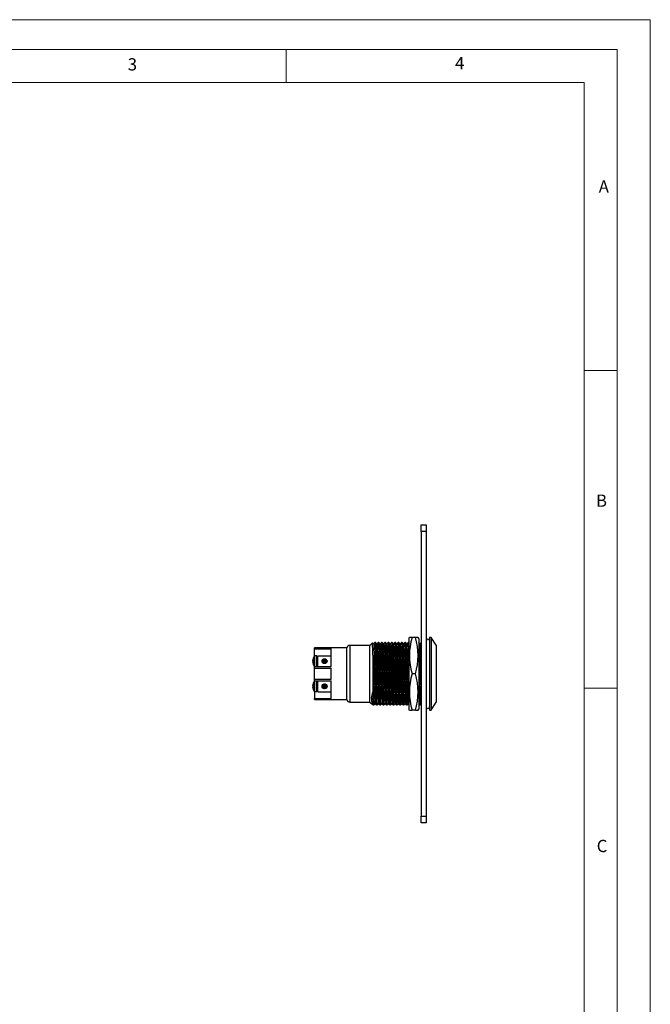
# Model space of a CAD drawing. Units: millimetres. Extents: x 0 to 420, y 0 to 594.
# Drawn here: x 230 to 420, y 297 to 594 of the extents above; entities that cross this region are included whole.
import ezdxf

# ---------------------------------------------------------------- set-up
doc = ezdxf.new("R2010")
doc.units = ezdxf.units.MM
doc.header["$LTSCALE"] = 2
doc.styles.add('SLDTEXTSTYLE0', font='TXT', dxfattribs={"width": 0.75})

msp = doc.modelspace()

# ---------------------------------------------------------------- linework, layer by layer
at = {"color": 7, "linetype": 'Continuous', "lineweight": 18}
for p, q in [((0.06, 594.11), (420.06, 594.11)), ((420.06, 594.11), (420.06, 0.11)), ((10.06, 585.11), (410.06, 585.11)), ((310.06, 585.11), (310.06, 575.11)), ((410.06, 583.19), (410.06, 585.11)), ((410.06, 583.19), (410.06, 9.11)), ((20.06, 575.11), (400.06, 575.11)), ((400.06, 19.11), (400.06, 575.11)), ((400.06, 488.15), (410.06, 488.15)), ((400.06, 392.15), (410.06, 392.15))]:
    msp.add_line(p, q, dxfattribs=at)
at = {"color": 7, "linetype": 'Continuous', "lineweight": 25}
for p, q in [((350.88, 439.5), (350.88, 441.5)), ((350.88, 441.5), (352.38, 441.5)), ((352.38, 441.5), (352.38, 439.5)), ((352.38, 439.5), (350.88, 439.5)), ((350.88, 439.5), (350.88, 353.5)), ((352.38, 439.5), (352.38, 353.5)), ((335.38, 405.05), (329.34, 405.05)), ((336.17, 405.85), (335.38, 405.05)), ((335.38, 387.95), (335.38, 405.05)), ((337.1, 405.93), (336.9, 405.93)), ((338.1, 405.93), (337.9, 405.93)), ((339.1, 405.93), (338.9, 405.93)), ((340.1, 405.93), (339.9, 405.93)), ((341.1, 405.93), (340.9, 405.93)), ((342.1, 405.93), (341.9, 405.93)), ((343.1, 405.93), (342.9, 405.93)), ((344.1, 405.93), (343.9, 405.93)), ((345.1, 405.93), (344.9, 405.93)), ((346.1, 405.93), (345.9, 405.93)), ((347.1, 405.93), (346.9, 405.93)), ((347.16, 405.88), (347.1, 405.93)), ((347.1, 405.92), (347.13, 405.81)), ((347.27, 407.5), (347.13, 407.2)), ((347.13, 407.2), (347.13, 396.5)), ((348.13, 407.5), (347.3, 407.5)), ((349.13, 407.5), (348.13, 407.5)), ((349.95, 407.5), (349.13, 407.5)), ((350.13, 407.2), (349.98, 407.5)), ((350.13, 407.2), (350.13, 396.5)), ((353.88, 407.45), (353.38, 407.45)), ((353.38, 407.45), (353.38, 385.55)), ((355.38, 405.13), (353.88, 407.45)), ((353.88, 407.45), (353.88, 385.55)), ((355.38, 405.13), (355.38, 387.88)), ((323.68, 404.33), (318.68, 404.33)), ((318.68, 404.15), (318.68, 404.33)), ((318.68, 404.03), (318.68, 404.15)), ((318.68, 404.15), (323.68, 404.15)), ((318.68, 404.03), (323.68, 404.03)), ((318.68, 401.89), (318.68, 404.03)), ((319.38, 401.9), (318.73, 401.9)), ((319.38, 398.7), (319.38, 401.9)), ((319.68, 398.65), (319.68, 401.95)), ((319.68, 401.95), (323.68, 401.95)), ((328.38, 404.33), (323.68, 404.33)), ((323.68, 404.15), (323.68, 404.33)), ((323.68, 398.65), (323.68, 404.03)), ((328.38, 388.68), (328.38, 404.33)), ((336.25, 402.09), (336.25, 391.03)), ((318.11, 400.54), (318.11, 400.64)), ((318.2, 400.54), (318.11, 400.54)), ((318.11, 400.06), (318.2, 400.06)), ((318.11, 399.96), (318.11, 400.06)), ((318.19, 401.04), (318.2, 401.04)), ((318.2, 399.56), (318.19, 399.56)), ((318.58, 398.8), (318.58, 398.64)), ((318.58, 398.64), (318.68, 398.64)), ((318.58, 398.64), (318.58, 398.33)), ((318.68, 398.65), (318.68, 398.71)), ((318.68, 398.15), (318.68, 398.65)), ((318.68, 398.65), (323.68, 398.65)), ((318.73, 398.7), (319.38, 398.7)), ((319.68, 401.1), (319.48, 401.1)), ((319.48, 399.5), (319.68, 399.5)), ((321.06, 400.3), (321.06, 400.73)), ((321.06, 399.87), (321.06, 400.3)), ((321.2, 400.3), (321.2, 400.88)), ((321.2, 399.72), (321.2, 400.3)), ((321.25, 400.3), (321.25, 400.92)), ((321.25, 399.68), (321.25, 400.3)), ((321.39, 400.9), (321.34, 400.97)), ((321.34, 399.63), (321.39, 399.7)), ((321.48, 401.02), (321.39, 400.9)), ((321.39, 400.3), (321.39, 400.9)), ((321.39, 399.7), (321.39, 400.3)), ((321.39, 399.7), (321.48, 399.58)), ((321.53, 400.3), (321.53, 401.04)), ((321.53, 399.57), (321.53, 400.3)), ((321.58, 400.3), (321.58, 401.05)), ((321.58, 399.56), (321.58, 400.3)), ((321.72, 400.9), (321.62, 401.05)), ((321.62, 399.55), (321.72, 399.7)), ((321.81, 401.04), (321.72, 400.9)), ((321.72, 400.3), (321.72, 400.9)), ((321.72, 399.7), (321.72, 400.3)), ((321.72, 399.7), (321.81, 399.56)), ((321.86, 400.3), (321.86, 401.03)), ((321.86, 399.57), (321.86, 400.3)), ((321.91, 400.3), (321.91, 401.01)), ((321.91, 399.59), (321.91, 400.3)), ((322.05, 400.9), (321.99, 400.98)), ((321.99, 399.62), (322.05, 399.7)), ((322.07, 400.94), (322.05, 400.9)), ((322.05, 400.3), (322.05, 400.9)), ((322.05, 399.7), (322.05, 400.3)), ((322.05, 399.7), (322.07, 399.66)), ((322.19, 400.3), (322.19, 400.85)), ((322.19, 399.75), (322.19, 400.3)), ((322.24, 400.3), (322.24, 400.8)), ((322.24, 399.8), (322.24, 400.3)), ((322.38, 400.3), (322.38, 400.57)), ((322.38, 400.03), (322.38, 400.3)), ((318.58, 398.33), (318.68, 398.33)), ((318.58, 398.33), (318.58, 398.32)), ((318.58, 398.32), (318.68, 398.32)), ((318.58, 398.32), (318.58, 398.05)), ((318.58, 398.05), (318.68, 398.05)), ((318.58, 397.91), (318.58, 397.39)), ((318.58, 397.91), (318.68, 397.91)), ((318.58, 397.39), (318.68, 397.39)), ((318.58, 397.39), (318.58, 396.86)), ((318.58, 396.86), (318.68, 396.86)), ((318.58, 396.84), (318.68, 396.84)), ((318.58, 396.84), (318.58, 396.74)), ((318.58, 396.71), (318.68, 396.71)), ((318.58, 396.7), (318.68, 396.7)), ((318.58, 396.7), (318.58, 396.31)), ((318.58, 396.31), (318.68, 396.31)), ((318.58, 396.3), (318.58, 396.25)), ((318.58, 396.25), (318.68, 396.25)), ((318.58, 396.25), (318.58, 396.18)), ((318.58, 396.18), (318.58, 396.09)), ((318.58, 396.18), (318.68, 396.18)), ((318.58, 396.09), (318.68, 396.09)), ((318.58, 395.84), (318.68, 395.84)), ((318.58, 395.84), (318.58, 395.82)), ((318.58, 395.82), (318.68, 395.82)), ((318.58, 395.82), (318.58, 395.16)), ((318.68, 398.15), (323.68, 398.15)), ((318.68, 394.85), (318.68, 398.15)), ((323.68, 394.85), (323.68, 398.15)), ((347.13, 396.5), (347.13, 385.8)), ((349.13, 396.5), (348.13, 396.5)), ((350.13, 396.5), (350.13, 385.8)), ((318.11, 392.94), (318.11, 393.04)), ((318.2, 392.94), (318.11, 392.94)), ((318.19, 393.45), (318.2, 393.44)), ((318.58, 395.16), (318.68, 395.16)), ((318.58, 395.16), (318.58, 395.07)), ((318.58, 395.07), (318.68, 395.07)), ((318.58, 394.86), (318.68, 394.86)), ((318.58, 394.86), (318.58, 394.34)), ((318.58, 394.34), (318.58, 394.14)), ((318.58, 394.34), (318.68, 394.34)), ((318.68, 394.35), (318.68, 394.85)), ((318.68, 394.85), (323.68, 394.85)), ((318.68, 394.35), (323.68, 394.35)), ((318.68, 394.35), (318.68, 394.3)), ((319.38, 394.3), (318.73, 394.3)), ((319.38, 391.1), (319.38, 394.3)), ((319.68, 393.5), (319.48, 393.5)), ((319.68, 391.06), (319.68, 394.35)), ((321.06, 392.7), (321.06, 393.13)), ((321.06, 392.27), (321.06, 392.7)), ((321.2, 392.7), (321.2, 393.28)), ((321.2, 392.12), (321.2, 392.7)), ((321.25, 392.7), (321.25, 393.32)), ((321.25, 392.09), (321.25, 392.7)), ((321.39, 393.31), (321.34, 393.38)), ((321.48, 393.43), (321.39, 393.31)), ((321.39, 392.7), (321.39, 393.31)), ((321.39, 392.1), (321.39, 392.7)), ((321.53, 392.7), (321.53, 393.44)), ((321.53, 391.97), (321.53, 392.7)), ((321.58, 392.7), (321.58, 393.45)), ((321.58, 391.96), (321.58, 392.7)), ((321.72, 393.31), (321.62, 393.45)), ((321.81, 393.44), (321.72, 393.31)), ((321.72, 392.7), (321.72, 393.31)), ((321.72, 392.1), (321.72, 392.7)), ((321.86, 392.7), (321.86, 393.43)), ((321.86, 391.98), (321.86, 392.7)), ((321.91, 392.7), (321.91, 393.42)), ((321.91, 391.99), (321.91, 392.7)), ((322.05, 393.31), (321.99, 393.38)), ((322.07, 393.34), (322.05, 393.31)), ((322.05, 392.7), (322.05, 393.31)), ((322.05, 392.1), (322.05, 392.7)), ((322.19, 392.7), (322.19, 393.25)), ((322.19, 392.16), (322.19, 392.7)), ((322.24, 392.7), (322.24, 393.2)), ((322.24, 392.21), (322.24, 392.7)), ((322.38, 392.7), (322.38, 392.97)), ((322.38, 392.44), (322.38, 392.7)), ((323.68, 388.98), (323.68, 394.35)), ((318.11, 392.46), (318.2, 392.46)), ((318.11, 392.36), (318.11, 392.46)), ((318.2, 391.97), (318.19, 391.96)), ((318.68, 391.11), (318.68, 388.98)), ((318.73, 391.1), (319.38, 391.1)), ((319.48, 391.9), (319.68, 391.9)), ((319.68, 391.06), (323.68, 391.06)), ((321.34, 392.03), (321.39, 392.1)), ((321.39, 392.1), (321.48, 391.98)), ((321.62, 391.96), (321.72, 392.1)), ((321.72, 392.1), (321.81, 391.97)), ((321.99, 392.02), (322.05, 392.1)), ((322.05, 392.1), (322.07, 392.07)), ((318.68, 388.85), (318.68, 388.98)), ((318.68, 388.98), (323.68, 388.98)), ((318.68, 388.85), (323.68, 388.85)), ((318.68, 388.68), (318.68, 388.85)), ((318.68, 388.68), (323.68, 388.68)), ((323.68, 388.68), (323.68, 388.85)), ((323.68, 388.68), (328.38, 388.68)), ((329.34, 387.95), (335.38, 387.95)), ((335.38, 387.95), (335.93, 387.4)), ((335.96, 387.39), (336, 387.43)), ((336.4, 387.08), (336.6, 387.08)), ((336.6, 387.08), (336.6, 387.09)), ((337.4, 387.08), (337.6, 387.08)), ((338.4, 387.08), (338.6, 387.08)), ((339.4, 387.08), (339.6, 387.08)), ((340.4, 387.08), (340.6, 387.08)), ((341.4, 387.08), (341.6, 387.08)), ((342.4, 387.08), (342.6, 387.08)), ((343.4, 387.08), (343.6, 387.08)), ((344.4, 387.08), (344.6, 387.08)), ((345.4, 387.08), (345.6, 387.08)), ((346.4, 387.08), (346.6, 387.08)), ((347, 387.43), (347.15, 387.29)), ((350.4, 387.08), (350.6, 387.08)), ((353.88, 385.55), (355.38, 387.88)), ((347.13, 385.8), (347.27, 385.5)), ((347.3, 385.5), (348.13, 385.5)), ((349.13, 385.5), (348.13, 385.5)), ((349.13, 385.5), (349.96, 385.5)), ((349.98, 385.5), (350.13, 385.8)), ((353.38, 385.55), (353.88, 385.55)), ((350.88, 353.5), (352.38, 353.5)), ((350.88, 351.5), (350.88, 353.5)), ((352.38, 351.5), (350.88, 351.5)), ((352.38, 353.5), (352.38, 351.5))]:
    msp.add_line(p, q, dxfattribs=at)
at = {"color": 1, "linetype": 'Continuous', "lineweight": 25}
for p, q in [((329.34, 405.05), (329.34, 387.95)), ((318.61, 398.76), (318.61, 401.84)), ((318.73, 398.7), (318.73, 401.9)), ((319.48, 401.1), (319.48, 399.5)), ((318.61, 391.16), (318.61, 394.25)), ((318.73, 391.1), (318.73, 394.3)), ((319.48, 393.5), (319.48, 391.9))]:
    msp.add_line(p, q, dxfattribs=at)
at = {"color": 7, "linetype": 'Continuous', "lineweight": 25, "flags": 128}
for points in [[(336.5, 405.58), (336.3, 405.75), (336.19, 405.85)], [(336.9, 405.93), (336.7, 405.75), (336.5, 405.58)], [(336.5, 405.57), (336.53, 405.46), (336.55, 405.14), (336.57, 404.61), (336.6, 403.86), (336.63, 402.92), (336.65, 401.81), (336.68, 400.59), (336.7, 399.29), (336.72, 397.95), (336.75, 396.54), (336.77, 395.1), (336.8, 393.69), (336.83, 392.35), (336.85, 391.14), (336.88, 390.09), (336.9, 389.11), (336.93, 388.39), (336.95, 387.86), (336.98, 387.53), (337, 387.44)], [(336.9, 405.91), (336.9, 405.93), (336.93, 405.81), (336.95, 405.47), (336.97, 404.92), (337, 404.15), (337.03, 403.17), (337.05, 402.02), (337.08, 400.74), (337.1, 399.4), (337.12, 398.01), (337.15, 396.55), (337.17, 395.08), (337.2, 393.64), (337.23, 392.28), (337.25, 391.03), (337.28, 389.84), (337.3, 388.9), (337.32, 388.12), (337.35, 387.54), (337.38, 387.19), (337.4, 387.08)], [(337.5, 405.58), (337.3, 405.75), (337.1, 405.93)], [(337.1, 405.92), (337.13, 405.81), (337.15, 405.47), (337.17, 404.92), (337.2, 404.15), (337.23, 403.17), (337.25, 402.09), (337.28, 400.8), (337.3, 399.44), (337.32, 398.03), (337.35, 396.55), (337.37, 395.05), (337.4, 393.58), (337.43, 392.19), (337.45, 390.93), (337.48, 389.84), (337.5, 388.9), (337.52, 388.12), (337.55, 387.54), (337.58, 387.19), (337.6, 387.08)], [(337.9, 405.93), (337.7, 405.75), (337.5, 405.58)], [(337.5, 405.57), (337.53, 405.46), (337.55, 405.14), (337.57, 404.61), (337.6, 403.86), (337.63, 402.92), (337.65, 401.81), (337.68, 400.59), (337.7, 399.29), (337.72, 397.95), (337.75, 396.54), (337.77, 395.1), (337.8, 393.69), (337.83, 392.35), (337.85, 391.14), (337.88, 390.09), (337.9, 389.11), (337.93, 388.39), (337.95, 387.86), (337.98, 387.53), (338, 387.44)], [(337.9, 405.91), (337.9, 405.93), (337.93, 405.81), (337.95, 405.47), (337.97, 404.92), (338, 404.15), (338.03, 403.17), (338.05, 402.02), (338.08, 400.74), (338.1, 399.4), (338.12, 398.01), (338.15, 396.55), (338.17, 395.08), (338.2, 393.64), (338.23, 392.28), (338.25, 391.03), (338.28, 389.84), (338.3, 388.9), (338.32, 388.12), (338.35, 387.54), (338.38, 387.19), (338.4, 387.08)], [(338.5, 405.58), (338.3, 405.75), (338.1, 405.93)], [(338.1, 405.92), (338.13, 405.81), (338.15, 405.47), (338.17, 404.92), (338.2, 404.15), (338.23, 403.17), (338.25, 402.09), (338.28, 400.8), (338.3, 399.44), (338.32, 398.03), (338.35, 396.55), (338.37, 395.05), (338.4, 393.58), (338.43, 392.19), (338.45, 390.93), (338.48, 389.84), (338.5, 388.9), (338.52, 388.12), (338.55, 387.54), (338.58, 387.19), (338.6, 387.08)], [(338.9, 405.93), (338.7, 405.75), (338.5, 405.58)], [(338.5, 405.57), (338.53, 405.46), (338.55, 405.14), (338.57, 404.61), (338.6, 403.86), (338.63, 402.92), (338.65, 401.81), (338.68, 400.59), (338.7, 399.29), (338.72, 397.95), (338.75, 396.54), (338.77, 395.1), (338.8, 393.69), (338.83, 392.35), (338.85, 391.14), (338.88, 390.09), (338.9, 389.11), (338.93, 388.39), (338.95, 387.86), (338.98, 387.53), (339, 387.44)], [(338.9, 405.91), (338.9, 405.93), (338.93, 405.81), (338.95, 405.47), (338.97, 404.92), (339, 404.15), (339.03, 403.17), (339.05, 402.02), (339.08, 400.74), (339.1, 399.4), (339.12, 398.01), (339.15, 396.55), (339.17, 395.08), (339.2, 393.64), (339.23, 392.28), (339.25, 391.03), (339.28, 389.84), (339.3, 388.9), (339.32, 388.12), (339.35, 387.54), (339.38, 387.19), (339.4, 387.08)], [(339.5, 405.58), (339.3, 405.75), (339.1, 405.93)], [(339.1, 405.92), (339.13, 405.81), (339.15, 405.47), (339.17, 404.92), (339.2, 404.15), (339.23, 403.17), (339.25, 402.09), (339.28, 400.8), (339.3, 399.44), (339.32, 398.03), (339.35, 396.55), (339.37, 395.05), (339.4, 393.58), (339.43, 392.19), (339.45, 390.93), (339.48, 389.84), (339.5, 388.9), (339.52, 388.12), (339.55, 387.54), (339.58, 387.19), (339.6, 387.08)], [(339.9, 405.93), (339.7, 405.75), (339.5, 405.58)], [(339.5, 405.57), (339.53, 405.46), (339.55, 405.14), (339.57, 404.61), (339.6, 403.86), (339.63, 402.92), (339.65, 401.81), (339.68, 400.59), (339.7, 399.29), (339.72, 397.95), (339.75, 396.54), (339.77, 395.1), (339.8, 393.69), (339.83, 392.35), (339.85, 391.14), (339.88, 390.09), (339.9, 389.11), (339.93, 388.39), (339.95, 387.86), (339.98, 387.53), (340, 387.44)], [(339.9, 405.91), (339.9, 405.93), (339.93, 405.81), (339.95, 405.47), (339.97, 404.92), (340, 404.15), (340.03, 403.17), (340.05, 402.02), (340.08, 400.74), (340.1, 399.4), (340.12, 398.01), (340.15, 396.55), (340.17, 395.08), (340.2, 393.64), (340.23, 392.28), (340.25, 391.03), (340.28, 389.84), (340.3, 388.9), (340.32, 388.12), (340.35, 387.54), (340.38, 387.19), (340.4, 387.08)], [(340.5, 405.58), (340.3, 405.75), (340.1, 405.93)], [(340.1, 405.92), (340.13, 405.81), (340.15, 405.47), (340.17, 404.92), (340.2, 404.15), (340.23, 403.17), (340.25, 402.09), (340.28, 400.8), (340.3, 399.44), (340.32, 398.03), (340.35, 396.55), (340.37, 395.05), (340.4, 393.58), (340.43, 392.19), (340.45, 390.93), (340.48, 389.84), (340.5, 388.9), (340.52, 388.12), (340.55, 387.54), (340.58, 387.19), (340.6, 387.08)], [(340.9, 405.93), (340.7, 405.75), (340.5, 405.58)], [(340.5, 405.57), (340.53, 405.46), (340.55, 405.14), (340.57, 404.61), (340.6, 403.86), (340.63, 402.92), (340.65, 401.81), (340.68, 400.59), (340.7, 399.29), (340.72, 397.95), (340.75, 396.54), (340.77, 395.1), (340.8, 393.69), (340.83, 392.35), (340.85, 391.14), (340.88, 390.09), (340.9, 389.11), (340.93, 388.39), (340.95, 387.86), (340.98, 387.53), (341, 387.44)], [(340.9, 405.91), (340.9, 405.93), (340.93, 405.81), (340.95, 405.47), (340.97, 404.92), (341, 404.15), (341.03, 403.17), (341.05, 402.02), (341.08, 400.74), (341.1, 399.4), (341.12, 398.01), (341.15, 396.55), (341.17, 395.08), (341.2, 393.64), (341.23, 392.28), (341.25, 391.03), (341.28, 389.84), (341.3, 388.9), (341.32, 388.12), (341.35, 387.54), (341.38, 387.19), (341.4, 387.08)], [(341.5, 405.58), (341.3, 405.75), (341.1, 405.93)], [(341.1, 405.92), (341.13, 405.81), (341.15, 405.47), (341.17, 404.92), (341.2, 404.15), (341.23, 403.17), (341.25, 402.09), (341.28, 400.8), (341.3, 399.44), (341.32, 398.03), (341.35, 396.55), (341.37, 395.05), (341.4, 393.58), (341.43, 392.19), (341.45, 390.93), (341.48, 389.84), (341.5, 388.9), (341.52, 388.12), (341.55, 387.54), (341.58, 387.19), (341.6, 387.08)], [(341.9, 405.93), (341.7, 405.75), (341.5, 405.58)], [(341.5, 405.57), (341.53, 405.46), (341.55, 405.14), (341.57, 404.61), (341.6, 403.86), (341.63, 402.92), (341.65, 401.81), (341.68, 400.59), (341.7, 399.29), (341.72, 397.95), (341.75, 396.54), (341.77, 395.1), (341.8, 393.69), (341.83, 392.35), (341.85, 391.14), (341.88, 390.09), (341.9, 389.11), (341.93, 388.39), (341.95, 387.86), (341.98, 387.53), (342, 387.44)], [(341.9, 405.91), (341.9, 405.93), (341.93, 405.81), (341.95, 405.47), (341.97, 404.92), (342, 404.15), (342.03, 403.17), (342.05, 402.02), (342.08, 400.74), (342.1, 399.4), (342.12, 398.01), (342.15, 396.55), (342.17, 395.08), (342.2, 393.64), (342.23, 392.28), (342.25, 391.03), (342.28, 389.84), (342.3, 388.9), (342.32, 388.12), (342.35, 387.54), (342.38, 387.19), (342.4, 387.08)], [(342.5, 405.58), (342.3, 405.75), (342.1, 405.93)], [(342.1, 405.92), (342.13, 405.81), (342.15, 405.47), (342.17, 404.92), (342.2, 404.15), (342.23, 403.17), (342.25, 402.09), (342.28, 400.8), (342.3, 399.44), (342.32, 398.03), (342.35, 396.55), (342.37, 395.05), (342.4, 393.58), (342.43, 392.19), (342.45, 390.93), (342.48, 389.84), (342.5, 388.9), (342.52, 388.12), (342.55, 387.54), (342.58, 387.19), (342.6, 387.08)], [(342.9, 405.93), (342.7, 405.75), (342.5, 405.58)], [(342.5, 405.57), (342.53, 405.46), (342.55, 405.14), (342.57, 404.61), (342.6, 403.86), (342.63, 402.92), (342.65, 401.81), (342.68, 400.59), (342.7, 399.29), (342.72, 397.95), (342.75, 396.54), (342.77, 395.1), (342.8, 393.69), (342.83, 392.35), (342.85, 391.14), (342.88, 390.09), (342.9, 389.11), (342.93, 388.39), (342.95, 387.86), (342.98, 387.53), (343, 387.44)], [(342.9, 405.91), (342.9, 405.93), (342.93, 405.81), (342.95, 405.47), (342.97, 404.92), (343, 404.15), (343.03, 403.17), (343.05, 402.02), (343.08, 400.74), (343.1, 399.4), (343.12, 398.01), (343.15, 396.55), (343.17, 395.08), (343.2, 393.64), (343.23, 392.28), (343.25, 391.03), (343.28, 389.84), (343.3, 388.9), (343.32, 388.12), (343.35, 387.54), (343.38, 387.19), (343.4, 387.08)], [(343.5, 405.58), (343.3, 405.75), (343.1, 405.93)], [(343.1, 405.92), (343.13, 405.81), (343.15, 405.47), (343.17, 404.92), (343.2, 404.15), (343.23, 403.17), (343.25, 402.09), (343.28, 400.8), (343.3, 399.44), (343.32, 398.03), (343.35, 396.55), (343.37, 395.05), (343.4, 393.58), (343.43, 392.19), (343.45, 390.93), (343.48, 389.84), (343.5, 388.9), (343.52, 388.12), (343.55, 387.54), (343.58, 387.19), (343.6, 387.08)], [(343.9, 405.93), (343.7, 405.75), (343.5, 405.58)], [(343.5, 405.57), (343.53, 405.46), (343.55, 405.14), (343.57, 404.61), (343.6, 403.86), (343.63, 402.92), (343.65, 401.81), (343.68, 400.59), (343.7, 399.29), (343.72, 397.95), (343.75, 396.54), (343.77, 395.1), (343.8, 393.69), (343.83, 392.35), (343.85, 391.14), (343.88, 390.09), (343.9, 389.11), (343.93, 388.39), (343.95, 387.86), (343.98, 387.53), (344, 387.44)], [(343.9, 405.91), (343.9, 405.93), (343.93, 405.81), (343.95, 405.47), (343.97, 404.92), (344, 404.15), (344.03, 403.17), (344.05, 402.02), (344.08, 400.74), (344.1, 399.4), (344.12, 398.01), (344.15, 396.55), (344.17, 395.08), (344.2, 393.64), (344.23, 392.28), (344.25, 391.03), (344.28, 389.84), (344.3, 388.9), (344.32, 388.12), (344.35, 387.54), (344.38, 387.19), (344.4, 387.08)], [(344.5, 405.58), (344.3, 405.75), (344.1, 405.93)], [(344.1, 405.92), (344.13, 405.81), (344.15, 405.47), (344.17, 404.92), (344.2, 404.15), (344.23, 403.17), (344.25, 402.09), (344.28, 400.8), (344.3, 399.44), (344.32, 398.03), (344.35, 396.55), (344.37, 395.05), (344.4, 393.58), (344.43, 392.19), (344.45, 390.93), (344.48, 389.84), (344.5, 388.9), (344.52, 388.12), (344.55, 387.54), (344.58, 387.19), (344.6, 387.08)], [(344.9, 405.93), (344.7, 405.75), (344.5, 405.58)], [(344.5, 405.57), (344.53, 405.46), (344.55, 405.14), (344.57, 404.61), (344.6, 403.86), (344.63, 402.92), (344.65, 401.81), (344.68, 400.59), (344.7, 399.29), (344.72, 397.95), (344.75, 396.54), (344.77, 395.1), (344.8, 393.69), (344.83, 392.35), (344.85, 391.14), (344.88, 390.09), (344.9, 389.11), (344.93, 388.39), (344.95, 387.86), (344.98, 387.53), (345, 387.44)], [(344.9, 405.91), (344.9, 405.93), (344.93, 405.81), (344.95, 405.47), (344.97, 404.92), (345, 404.15), (345.03, 403.17), (345.05, 402.02), (345.08, 400.74), (345.1, 399.4), (345.12, 398.01), (345.15, 396.55), (345.17, 395.08), (345.2, 393.64), (345.23, 392.28), (345.25, 391.03), (345.28, 389.84), (345.3, 388.9), (345.32, 388.12), (345.35, 387.54), (345.38, 387.19), (345.4, 387.08)], [(345.5, 405.58), (345.3, 405.75), (345.1, 405.93)], [(345.1, 405.92), (345.13, 405.81), (345.15, 405.47), (345.17, 404.92), (345.2, 404.15), (345.23, 403.17), (345.25, 402.09), (345.28, 400.8), (345.3, 399.44), (345.32, 398.03), (345.35, 396.55), (345.37, 395.05), (345.4, 393.58), (345.43, 392.19), (345.45, 390.93), (345.48, 389.84), (345.5, 388.9), (345.52, 388.12), (345.55, 387.54), (345.58, 387.19), (345.6, 387.08)], [(345.9, 405.93), (345.7, 405.75), (345.5, 405.58)], [(345.5, 405.57), (345.53, 405.46), (345.55, 405.14), (345.57, 404.61), (345.6, 403.86), (345.63, 402.92), (345.65, 401.81), (345.68, 400.59), (345.7, 399.29), (345.72, 397.95), (345.75, 396.54), (345.77, 395.1), (345.8, 393.69), (345.83, 392.35), (345.85, 391.14), (345.88, 390.09), (345.9, 389.11), (345.93, 388.39), (345.95, 387.86), (345.98, 387.53), (346, 387.44)], [(345.9, 405.91), (345.9, 405.93), (345.93, 405.81), (345.95, 405.47), (345.97, 404.92), (346, 404.15), (346.03, 403.17), (346.05, 402.02), (346.08, 400.74), (346.1, 399.4), (346.12, 398.01), (346.15, 396.55), (346.17, 395.08), (346.2, 393.64), (346.23, 392.28), (346.25, 391.03), (346.28, 389.84), (346.3, 388.9), (346.32, 388.12), (346.35, 387.54), (346.38, 387.19), (346.4, 387.08)], [(346.5, 405.58), (346.3, 405.75), (346.1, 405.93)], [(346.1, 405.92), (346.13, 405.81), (346.15, 405.47), (346.17, 404.92), (346.2, 404.15), (346.23, 403.17), (346.25, 402.09), (346.28, 400.8), (346.3, 399.44), (346.32, 398.03), (346.35, 396.55), (346.37, 395.05), (346.4, 393.58), (346.43, 392.19), (346.45, 390.93), (346.48, 389.84), (346.5, 388.9), (346.52, 388.12), (346.55, 387.54), (346.58, 387.19), (346.6, 387.08)], [(346.9, 405.93), (346.7, 405.75), (346.5, 405.58)], [(346.5, 405.57), (346.53, 405.46), (346.55, 405.14), (346.57, 404.61), (346.6, 403.86), (346.63, 402.92), (346.65, 401.81), (346.68, 400.59), (346.7, 399.29), (346.72, 397.95), (346.75, 396.54), (346.77, 395.1), (346.8, 393.69), (346.83, 392.35), (346.85, 391.14), (346.88, 390.09), (346.9, 389.11), (346.93, 388.39), (346.95, 387.86), (346.98, 387.53), (347, 387.44)], [(346.9, 405.91), (346.9, 405.93), (346.93, 405.81), (346.95, 405.47), (346.97, 404.92), (347, 404.15), (347.03, 403.17), (347.05, 402.02), (347.08, 400.74), (347.1, 399.4), (347.12, 398.01), (347.13, 397.91)], [(350.5, 405.58), (350.3, 405.75), (350.1, 405.93)], [(350.13, 405.81), (350.13, 405.81), (350.15, 405.47), (350.17, 404.92), (350.2, 404.15), (350.23, 403.17), (350.25, 402.09), (350.28, 400.8), (350.3, 399.44), (350.32, 398.03), (350.35, 396.55), (350.37, 395.05), (350.4, 393.58), (350.43, 392.19), (350.45, 390.93), (350.48, 389.84), (350.5, 388.9), (350.52, 388.12), (350.55, 387.54), (350.58, 387.19), (350.6, 387.08)], [(350.88, 405.91), (350.7, 405.75), (350.5, 405.58)], [(350.5, 405.57), (350.53, 405.46), (350.55, 405.14), (350.57, 404.61), (350.6, 403.86), (350.63, 402.92), (350.65, 401.81), (350.68, 400.59), (350.7, 399.29), (350.72, 397.95), (350.75, 396.54), (350.77, 395.1), (350.8, 393.69), (350.83, 392.35), (350.85, 391.14), (350.88, 390.09)], [(336.25, 402.09), (336.28, 400.8), (336.3, 399.44), (336.32, 398.03), (336.35, 396.55), (336.37, 395.05), (336.4, 393.58), (336.43, 392.19), (336.45, 390.93), (336.48, 389.84), (336.5, 388.9), (336.52, 388.12), (336.55, 387.54), (336.58, 387.19), (336.6, 387.08)], [(336, 387.43), (336.2, 387.25), (336.4, 387.08)], [(336.6, 387.08), (336.8, 387.25), (337, 387.43)], [(337, 387.43), (337.2, 387.25), (337.4, 387.08)], [(337.6, 387.08), (337.8, 387.25), (338, 387.43)], [(338, 387.43), (338.2, 387.25), (338.4, 387.08)], [(338.6, 387.08), (338.8, 387.25), (339, 387.43)], [(339, 387.43), (339.2, 387.25), (339.4, 387.08)], [(339.6, 387.08), (339.8, 387.25), (340, 387.43)], [(340, 387.43), (340.2, 387.25), (340.4, 387.08)], [(340.6, 387.08), (340.8, 387.25), (341, 387.43)], [(341, 387.43), (341.2, 387.25), (341.4, 387.08)], [(341.6, 387.08), (341.8, 387.25), (342, 387.43)], [(342, 387.43), (342.2, 387.25), (342.4, 387.08)], [(342.6, 387.08), (342.8, 387.25), (343, 387.43)], [(343, 387.43), (343.2, 387.25), (343.4, 387.08)], [(343.6, 387.08), (343.8, 387.25), (344, 387.43)], [(344, 387.43), (344.2, 387.25), (344.4, 387.08)], [(344.6, 387.08), (344.8, 387.25), (345, 387.43)], [(345, 387.43), (345.2, 387.25), (345.4, 387.08)], [(345.6, 387.08), (345.8, 387.25), (346, 387.43)], [(346, 387.43), (346.2, 387.25), (346.4, 387.08)], [(346.6, 387.08), (346.8, 387.25), (347, 387.43)], [(350.13, 387.32), (350.2, 387.25), (350.4, 387.08)], [(350.6, 387.08), (350.8, 387.25), (350.88, 387.32)]]:
    msp.add_lwpolyline(points, dxfattribs=at)
at = {"color": 7, "linetype": 'Continuous', "lineweight": 25}
for centre in [(321.68, 400.3), (321.68, 392.7)]:
    msp.add_circle(centre, 0.75, dxfattribs=at)
for centre, radius, start, end in [((329.34, 404.05), 1, 90, 164.038), ((239.35, 402.18), 96.9, 359.9499, 2.1684), ((366.03, 402), 18.73, 162.9255, 197.0745), ((331.22, 402), 18.73, 342.9255, 17.0745), ((352.88, 406.5), 0.5, 0, 180), ((320.58, 400.3), 2.5, 141.9011, 162.6964), ((318.73, 401.75), 0.15, 90, 141.9011), ((320.58, 400.3), 2.49, 162.7394, 172.1521), ((320.58, 400.3), 2.49, 187.8479, 197.2606), ((320.94, 400.3), 2.76, 175.0043, 184.9957), ((320.58, 400.3), 2.5, 197.3036, 218.0989), ((318.73, 398.85), 0.15, 218.0989, 270), ((319.48, 401.2), 0.1, 180, 270), ((319.48, 399.4), 0.1, 90, 180), ((366.03, 391), 18.73, 162.9255, 197.0745), ((331.22, 391), 18.73, 342.9255, 17.0745), ((571.52, 398.14), 221.39, 180.0604, 182.8643), ((320.58, 392.7), 2.49, 162.7394, 172.1521), ((320.58, 392.7), 2.5, 141.9011, 162.6964), ((320.94, 392.7), 2.76, 175.0043, 184.9957), ((318.73, 394.15), 0.15, 90, 141.9011), ((319.48, 393.6), 0.1, 180, 270), ((320.58, 392.7), 2.49, 187.8479, 197.2606), ((320.58, 392.7), 2.5, 197.3036, 218.0989), ((318.73, 391.25), 0.15, 218.0989, 270), ((319.48, 391.8), 0.1, 90, 180), ((311.73, 394.52), 24.76, 347.4016, 351.9134), ((379.25, 390.7), 43.01, 179.5614, 184.83), ((329.34, 388.95), 1, 195.962, 270), ((360.71, 388.95), 24.81, 179.6258, 183.5575), ((347.41, 388.96), 11.51, 179.2136, 187.5563), ((352.88, 386.5), 0.5, 180, 0)]:
    msp.add_arc(centre, radius, start, end, dxfattribs=at)

# ---------------------------------------------------------------- texts
at = {"color": 7, "linetype": 'Continuous', "lineweight": 0, "char_height": 3.7, "attachment_point": 1, "style": 'SLDTEXTSTYLE0'}
for s, insert in [('3', (262.25, 582.47)), ('4', (361.1, 582.82)), ('A', (404.49, 545.59)), ('B', (403.66, 450.65)), ('C', (403.88, 346.32))]:
    msp.add_mtext(s, dxfattribs=dict(at, insert=insert))

doc.saveas('drawing.dxf')
